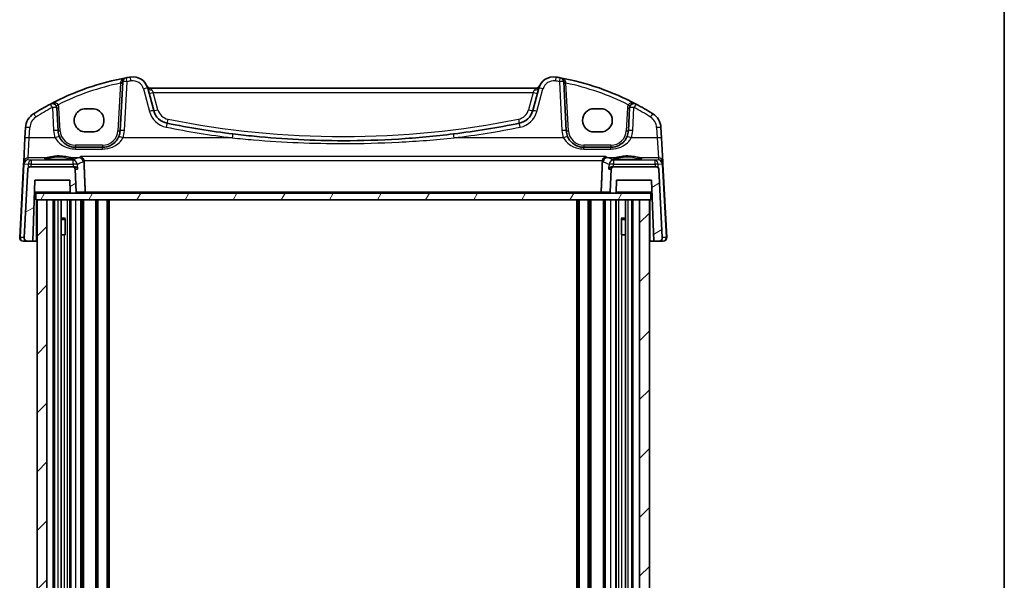
# Model space of a CAD drawing. Units: millimetres. Extents: x 29 to 4566, y 16 to 859.
# Drawn here: x 1769 to 1994, y 312 to 440 of the extents above; entities that cross this region are included whole.
import ezdxf

# ---------------------------------------------------------------- set-up
doc = ezdxf.new("R2010")
doc.units = ezdxf.units.MM
doc.header["$LTSCALE"] = 2
for name, color, linetype, lineweight in [('Border (ISO)', 7, 'Continuous', 35), ('Visible (ISO)', 7, 'Continuous', 35), ('Visible Narrow (ISO)', 7, 'Continuous', 25)]:
    doc.layers.add(name, color=color, linetype=linetype, lineweight=lineweight)
doc.layers.add('Hatch (ISO)', color=1, linetype='Continuous', lineweight=18, true_color=0xff0000)

# ---------------------------------------------------------------- blocks, each defined once
blk = doc.blocks.new('図面枠 tk図枠')
at = {"layer": 'Border (ISO)'}
blk.add_line((405.5, 289), (405.5, 8), dxfattribs=at)

msp = doc.modelspace()

# ---------------------------------------------------------------- hatches: boundary and pattern name
at = {"layer": 'Hatch (ISO)'}
h = msp.add_hatch(dxfattribs=at)
h.set_pattern_fill('ANSI31', color=256, scale=76.2, angle=-14.999978, style=0)
h.set_pattern_definition([(30, (777.5, -12.014), (-4.7625, 8.24889), [])])
edge = h.paths.add_edge_path()
edge.add_ellipse((1914.5001, 406.0216), major_axis=(0.4993, 0.0262), ratio=1, start_angle=0, end_angle=87)
edge.add_line((1914.5001, 406.5216), (1904.6544, 406.5216))
edge.add_ellipse((1904.6544, 406.0216), major_axis=(0, 0.5), ratio=1, start_angle=0, end_angle=87)
edge.add_line((1904.1551, 406.0477), (1903.8765, 400.732))
edge.add_ellipse((1904.0763, 400.7216), major_axis=(-0.1997, 0.0105), ratio=1, start_angle=0, end_angle=93)
edge.add_line((1904.0763, 400.5216), (1905.0676, 400.5216))
edge.add_ellipse((1905.0676, 400.7216), major_axis=(0, -0.2), ratio=1, start_angle=0, end_angle=88)
edge.add_line((1905.2675, 400.7146), (1905.3655, 403.5216))
edge.add_line((1905.3655, 403.5216), (1913.3655, 403.5216))
edge.add_line((1913.3655, 403.5216), (1913.8544, 389.5216))
edge.add_line((1913.8544, 389.5216), (1915.0225, 389.5216))
edge.add_ellipse((1915.0225, 390.3216), major_axis=(0, -0.8), ratio=1, start_angle=0, end_angle=93)
edge.add_line((1915.8214, 390.3634), (1914.9994, 406.0477))
edge = h.paths.add_edge_path()
edge.add_ellipse((1771.2309, 406.0216), major_axis=(0, 0.5), ratio=1, start_angle=0, end_angle=87)
edge.add_line((1770.7316, 406.0477), (1769.9096, 390.3634))
edge.add_ellipse((1770.7085, 390.3216), major_axis=(-0.7989, 0.0419), ratio=1, start_angle=0, end_angle=93)
edge.add_line((1770.7085, 389.5216), (1771.8766, 389.5216))
edge.add_line((1771.8766, 389.5216), (1772.3655, 403.5216))
edge.add_line((1772.3655, 403.5216), (1780.3655, 403.5216))
edge.add_line((1780.3655, 403.5216), (1780.4635, 400.7146))
edge.add_ellipse((1780.6634, 400.7216), major_axis=(-0.1999, -0.007), ratio=1, start_angle=0, end_angle=88)
edge.add_line((1780.6634, 400.5216), (1781.6548, 400.5216))
edge.add_ellipse((1781.6548, 400.7216), major_axis=(0, -0.2), ratio=1, start_angle=0, end_angle=93)
edge.add_line((1781.8545, 400.732), (1781.5759, 406.0477))
edge.add_ellipse((1781.0766, 406.0216), major_axis=(0.4993, 0.0262), ratio=1, start_angle=0, end_angle=87)
edge.add_line((1781.0766, 406.5216), (1771.2309, 406.5216))
h = msp.add_hatch(dxfattribs=at)
h.set_pattern_fill('ANSI31', color=256, scale=76.2, angle=14.999978, style=0)
h.set_pattern_definition([(60, (777.5, -12.014), (-8.24889, 4.7625), [])])
h.paths.add_polyline_path([(1772.5655, 399.0216), (1772.8655, 399.0216), (1775.1155, 399.0216), (1910.6155, 399.0216), (1912.8655, 399.0216), (1913.1655, 399.0216), (1913.1655, 400.5216), (1905.0676, 400.5216), (1904.0763, 400.5216), (1781.6548, 400.5216), (1780.6634, 400.5216), (1772.5655, 400.5216)])
h = msp.add_hatch(dxfattribs=at)
h.set_pattern_fill('ANSI31', color=256, scale=76.2, style=0)
h.set_pattern_definition([(45, (777.5, -12.014), (-6.73519, 6.73519), [])])
h.paths.add_polyline_path([(1772.8655, 216.0216), (1775.1155, 216.0216), (1775.1155, 399.0216), (1772.8655, 399.0216)])
h.paths.add_polyline_path([(1910.6155, 216.0216), (1912.8655, 216.0216), (1912.8655, 399.0216), (1910.6155, 399.0216)])

# ---------------------------------------------------------------- linework, layer by layer
at = {"layer": 'Visible (ISO)'}
for p, q in [((1792.45, 425.9901), (1791.8642, 414.8122)), ((1893.8669, 414.8122), (1893.281, 425.9901)), ((1799.5407, 419.4037), (1798.1649, 424.5383)), ((1886.8626, 424.5216), (1798.8684, 424.5216)), ((1887.5661, 424.5383), (1886.1903, 419.4037)), ((1777.6669, 414.8122), (1777.3908, 420.0806)), ((1784.0155, 419.8329), (1785.5155, 419.8329)), ((1900.2155, 419.8329), (1901.7155, 419.8329)), ((1908.3403, 420.0806), (1908.0642, 414.8122)), ((1770.2281, 415.5215), (1770.1035, 413.143)), ((1785.5155, 414.5199), (1784.0155, 414.5199)), ((1901.7155, 414.5199), (1900.2155, 414.5199)), ((1915.6276, 413.143), (1915.5029, 415.5215)), ((1770.1035, 413.143), (1769.8176, 407.6888)), ((1915.9134, 407.6888), (1915.6276, 413.143)), ((1787.8697, 411.0216), (1781.6614, 411.0216)), ((1904.0697, 411.0216), (1897.8614, 411.0216)), ((1769.8176, 407.6888), (1769.7906, 407.1729)), ((1915.9404, 407.1729), (1915.9134, 407.6888)), ((1769.7906, 407.1729), (1768.9096, 390.3634)), ((1770.7316, 406.0477), (1769.9096, 390.3634)), ((1781.0766, 406.5216), (1771.2309, 406.5216)), ((1781.5273, 406.5216), (1781.0766, 406.5216)), ((1781.8545, 400.732), (1781.5759, 406.0477)), ((1904.1551, 406.0477), (1903.8765, 400.732)), ((1904.6544, 406.5216), (1904.2037, 406.5216)), ((1914.5001, 406.5216), (1904.6544, 406.5216)), ((1915.8214, 390.3634), (1914.9994, 406.0477)), ((1916.8214, 390.3634), (1915.9404, 407.1729)), ((1771.8766, 389.5216), (1772.3655, 403.5216)), ((1772.3655, 403.5216), (1780.3655, 403.5216)), ((1780.3655, 403.5216), (1780.4635, 400.7146)), ((1905.2675, 400.7146), (1905.3655, 403.5216)), ((1905.3655, 403.5216), (1913.3655, 403.5216)), ((1913.3655, 403.5216), (1913.8544, 389.5216)), ((1772.2608, 400.5216), (1772.5655, 400.5216)), ((1913.1655, 400.5216), (1772.5655, 400.5216)), ((1772.5655, 400.5216), (1772.5655, 399.0216)), ((1772.5655, 399.0216), (1913.1655, 399.0216)), ((1775.1155, 399.0216), (1772.8655, 399.0216)), ((1772.8655, 399.0216), (1772.8655, 216.0216)), ((1775.1155, 216.0216), (1775.1155, 399.0216)), ((1776.8655, 216.0216), (1776.8655, 399.0216)), ((1778.3676, 216.0216), (1778.3676, 399.0216)), ((1780.5655, 399.0216), (1780.5655, 216.0216)), ((1780.6634, 400.5216), (1781.6548, 400.5216)), ((1783.1655, 399.0216), (1783.1655, 216.0216)), ((1786.5655, 399.0216), (1786.5655, 216.0216)), ((1789.1655, 216.0216), (1789.1655, 399.0216)), ((1896.5655, 399.0216), (1896.5655, 216.0216)), ((1899.1655, 399.0216), (1899.1655, 216.0216)), ((1902.5655, 399.0216), (1902.5655, 216.0216)), ((1904.0763, 400.5216), (1905.0676, 400.5216)), ((1905.1655, 216.0216), (1905.1655, 399.0216)), ((1907.3634, 216.0216), (1907.3634, 399.0216)), ((1908.8655, 216.0216), (1908.8655, 399.0216)), ((1912.8655, 399.0216), (1910.6155, 399.0216)), ((1910.6155, 399.0216), (1910.6155, 216.0216)), ((1912.8655, 216.0216), (1912.8655, 399.0216)), ((1913.1655, 399.0216), (1913.1655, 400.5216)), ((1913.1655, 400.5216), (1913.4703, 400.5216)), ((1778.3676, 394.8283), (1779.3385, 394.8283)), ((1779.0588, 394.5216), (1778.3676, 394.5216)), ((1779.0588, 394.5216), (1779.2763, 394.7391)), ((1779.2763, 394.7533), (1779.2763, 391.0216)), ((1906.3925, 394.8283), (1907.3634, 394.8283)), ((1906.4547, 391.0216), (1906.4547, 394.7533)), ((1906.6722, 394.5216), (1906.4547, 394.7391)), ((1907.3634, 394.5216), (1906.6722, 394.5216)), ((1769.7085, 389.5216), (1770.7085, 389.5216)), ((1770.7085, 389.5216), (1771.8766, 389.5216)), ((1772.7155, 389.5216), (1771.8766, 389.5216)), ((1772.8655, 389.5216), (1772.7155, 389.5216)), ((1779.1768, 391.0216), (1778.3676, 391.0216)), ((1779.1768, 391.0216), (1779.2763, 391.0216)), ((1906.4547, 391.0216), (1906.5542, 391.0216)), ((1907.3634, 391.0216), (1906.5542, 391.0216)), ((1913.0155, 389.5216), (1912.8655, 389.5216)), ((1913.8544, 389.5216), (1913.0155, 389.5216)), ((1913.8544, 389.5216), (1915.0225, 389.5216)), ((1915.0225, 389.5216), (1916.0225, 389.5216))]:
    msp.add_line(p, q, dxfattribs=at)
for centre, radius, start, end in [((1804.0082, 367.8904), 60, 100.310164, 117.909073), ((1793.4486, 425.9378), 1, 100.310164, 177), ((1804.0082, 367.8904), 60, 99.396063, 100.310164), ((1794.7842, 423.6324), 3.5, 15, 99.396063), ((1890.9469, 423.6324), 3.5, 80.603937, 165), ((1881.7228, 367.8904), 60, 79.689836, 80.603937), ((1881.7228, 367.8904), 60, 62.090927, 79.689836), ((1892.2824, 425.9378), 1, 3, 79.689836), ((1798.8684, 425.5216), 1, 204.823226, 270), ((1886.8626, 425.5216), 1, 270, 335.176774), ((1776.3921, 420.0282), 1, 3, 117.909073), ((1909.3389, 420.0282), 1, 62.090927, 177), ((1774.2226, 415.3121), 4, 122.132966, 177), ((1804.0082, 367.8904), 60, 117.909073, 122.132966), ((1803.4044, 420.439), 4, 195, 258.661348), ((1882.3266, 420.439), 4, 281.338652, 345), ((1881.7228, 367.8904), 60, 57.867034, 62.090927), ((1911.5084, 415.3121), 4, 3, 57.867034), ((1842.8655, 617.2316), 204.71, 258.661348, 262.918641), ((1842.8655, 617.2316), 204.71, 277.081359, 281.338652), ((1781.6614, 415.0216), 4, 183, 202.716572), ((1787.8697, 415.0216), 4, 337.283428, 357), ((1897.8614, 415.0216), 4, 183, 202.716572), ((1904.0697, 415.0216), 4, 337.283428, 357), ((1771.2309, 406.0216), 0.5, 90, 177), ((1781.0766, 406.0216), 0.5, 3, 90), ((1904.6544, 406.0216), 0.5, 90, 177), ((1914.5001, 406.0216), 0.5, 3, 90), ((1780.6634, 400.7216), 0.2, 182, 270), ((1781.6548, 400.7216), 0.2, 270, 3), ((1904.0763, 400.7216), 0.2, 177, 270), ((1905.0676, 400.7216), 0.2, 270, 358), ((1769.7085, 390.3216), 0.8, 177, 270), ((1770.7085, 390.3216), 0.8, 177, 270), ((1915.0225, 390.3216), 0.8, 270, 3), ((1916.0225, 390.3216), 0.8, 270, 3)]:
    msp.add_arc(centre, radius, start, end, dxfattribs=at)
for centre, major_axis, start_param, end_param in [((1784.0155, 417.1764), (0, -2.6565), 3.14159265, 6.28318531), ((1785.5155, 417.1764), (0, 2.6565), 3.14159265, 6.28318531), ((1900.2155, 417.1764), (0, 2.6565), 0, 3.14159265), ((1901.7155, 417.1764), (0, -2.6565), 0, 3.14159265)]:
    msp.add_ellipse(centre, major_axis=major_axis, ratio=0.99999833, start_param=start_param, end_param=end_param, dxfattribs=at)
for points, knots in [([(1781.6614, 411.0216), (1781.4488, 411.0216), (1781.2361, 411.0386), (1780.694, 411.1256), (1780.3712, 411.221), (1779.6981, 411.5132), (1779.357, 411.7276), (1778.5918, 412.3856), (1778.2151, 412.8954), (1777.9717, 413.4769)], [0, 0, 0, 0, 0.079714304, 0.079714304, 0.207257191, 0.207257191, 0.363290843, 0.363290843, 0.600450104, 0.600450104, 0.600450104, 0.600450104]), ([(1791.5594, 413.4769), (1791.4411, 413.1943), (1791.2909, 412.9275), (1790.8341, 412.2933), (1790.4882, 411.961), (1789.5849, 411.3561), (1788.9885, 411.1288), (1788.1956, 411.0316), (1788.0326, 411.0216), (1787.8697, 411.0216)], [-0.60045662, -0.60045662, -0.60045662, -0.60045662, -0.485210684, -0.485210684, -0.300817186, -0.300817186, -0.061105638, -0.061105638, 0, 0, 0, 0]), ([(1868.1019, 414.0831), (1863.917, 413.5632), (1859.7169, 413.1728), (1851.2999, 412.6519), (1847.0828, 412.5216), (1836.0571, 412.5216), (1829.2495, 412.8615), (1820.8584, 413.7014), (1819.2427, 413.8826), (1817.6291, 414.0831)], [-5.08544975, -5.08544975, -5.08544975, -5.08544975, -3.81408731, -3.81408731, -2.54272487, -2.54272487, -0.49019177, -0.49019177, 0, 0, 0, 0]), ([(1897.8614, 411.0216), (1897.6488, 411.0216), (1897.4361, 411.0386), (1896.894, 411.1256), (1896.5712, 411.221), (1895.8981, 411.5132), (1895.557, 411.7276), (1894.7918, 412.3856), (1894.4151, 412.8954), (1894.1717, 413.4769)], [0, 0, 0, 0, 0.079714304, 0.079714304, 0.207257191, 0.207257191, 0.363290843, 0.363290843, 0.600450104, 0.600450104, 0.600450104, 0.600450104]), ([(1907.7594, 413.4769), (1907.6411, 413.1943), (1907.4909, 412.9275), (1907.0341, 412.2933), (1906.6882, 411.961), (1905.7849, 411.3561), (1905.1885, 411.1288), (1904.3956, 411.0316), (1904.2326, 411.0216), (1904.0697, 411.0216)], [-0.60045662, -0.60045662, -0.60045662, -0.60045662, -0.485210684, -0.485210684, -0.300817186, -0.300817186, -0.061105638, -0.061105638, 0, 0, 0, 0]), ([(1781.0594, 408.4138), (1781.0594, 408.4139), (1781.056, 408.4117), (1781.0298, 408.4007), (1780.9821, 408.3857), (1780.8658, 408.3602), (1780.8034, 408.3488), (1780.6526, 408.3256), (1780.5622, 408.3138), (1780.3578, 408.2911), (1780.2429, 408.2801), (1779.9928, 408.2598), (1779.8573, 408.2504), (1779.5699, 408.2334), (1779.4179, 408.2259), (1779.1016, 408.2131), (1778.9374, 408.2078), (1778.6009, 408.1994), (1778.4287, 408.1964), (1778.081, 408.1928), (1777.9054, 408.1922), (1777.5554, 408.1935), (1777.381, 408.1953), (1777.0377, 408.2014), (1776.869, 408.2056), (1776.5414, 408.2163), (1776.3826, 408.2228), (1776.0794, 408.2379), (1775.9348, 408.2464), (1775.664, 408.2654), (1775.5377, 408.2757), (1775.3072, 408.2979), (1775.2028, 408.3096), (1775.02, 408.3339), (1774.941, 408.3464), (1774.8134, 408.3707), (1774.763, 408.3827), (1774.6976, 408.4021), (1774.6776, 408.4105), (1774.672, 408.4134), (1774.6716, 408.4137), (1774.6716, 408.4137)], [-1.41943717, -1.41943717, -1.41943717, -1.41943717, -1.36646668, -1.36646668, -1.19107513, -1.19107513, -1.05383422, -1.05383422, -0.9041998, -0.9041998, -0.74940533, -0.74940533, -0.59245054, -0.59245054, -0.43455569, -0.43455569, -0.27624798, -0.27624798, -0.11776557, -0.11776557, 0.04078219, 0.04078219, 0.19934039, 0.19934039, 0.35786357, 0.35786357, 0.51627538, 0.51627538, 0.67441216, 0.67441216, 0.83191247, 0.83191247, 0.98794775, 0.98794775, 1.1404542, 1.1404542, 1.28371998, 1.28371998, 1.40196955, 1.40196955, 1.41943717, 1.41943717, 1.41943717, 1.41943717]), ([(1782.8627, 408.9077), (1782.8638, 408.9073), (1782.8649, 408.9068), (1782.9602, 408.8669), (1783.0549, 408.8084), (1783.2376, 408.6522), (1783.3262, 408.5521), (1783.4617, 408.3392), (1783.5131, 408.234), (1783.5629, 408.0868), (1783.573, 408.053), (1783.5818, 408.0189)], [-0.000524959, -0.000524959, -0.000524959, -0.000524959, 0, 0, 0.044687946, 0.044687946, 0.091199205, 0.091199205, 0.127854966, 0.127854966, 0.138585855, 0.138585855, 0.138585855, 0.138585855]), ([(1902.8683, 408.9077), (1902.8672, 408.9073), (1902.8661, 408.9068), (1902.7708, 408.8669), (1902.6761, 408.8084), (1902.4934, 408.6522), (1902.4048, 408.5521), (1902.2693, 408.3392), (1902.2179, 408.234), (1902.1681, 408.0868), (1902.158, 408.053), (1902.1492, 408.0189)], [-0.159220828, -0.159220828, -0.159220828, -0.159220828, -0.158699593, -0.158699593, -0.114328624, -0.114328624, -0.068147274, -0.068147274, -0.031751516, -0.031751516, -0.021096743, -0.021096743, -0.021096743, -0.021096743]), ([(1911.0594, 408.4138), (1911.0594, 408.4139), (1911.056, 408.4117), (1911.0298, 408.4007), (1910.9821, 408.3857), (1910.8658, 408.3602), (1910.8034, 408.3488), (1910.6526, 408.3256), (1910.5622, 408.3138), (1910.3578, 408.2911), (1910.2429, 408.2801), (1909.9928, 408.2598), (1909.8573, 408.2504), (1909.5699, 408.2334), (1909.4179, 408.2259), (1909.1016, 408.2131), (1908.9374, 408.2078), (1908.6009, 408.1994), (1908.4287, 408.1964), (1908.081, 408.1928), (1907.9054, 408.1922), (1907.5554, 408.1935), (1907.381, 408.1953), (1907.0377, 408.2014), (1906.869, 408.2056), (1906.5414, 408.2163), (1906.3826, 408.2228), (1906.0794, 408.2379), (1905.9348, 408.2464), (1905.664, 408.2654), (1905.5377, 408.2757), (1905.3072, 408.2979), (1905.2028, 408.3096), (1905.02, 408.3339), (1904.941, 408.3464), (1904.8134, 408.3707), (1904.763, 408.3827), (1904.6976, 408.4021), (1904.6776, 408.4105), (1904.672, 408.4134), (1904.6716, 408.4137), (1904.6716, 408.4137)], [-1.41943717, -1.41943717, -1.41943717, -1.41943717, -1.36646668, -1.36646668, -1.19107513, -1.19107513, -1.05383422, -1.05383422, -0.9041998, -0.9041998, -0.74940533, -0.74940533, -0.59245054, -0.59245054, -0.43455569, -0.43455569, -0.27624798, -0.27624798, -0.11776557, -0.11776557, 0.04078219, 0.04078219, 0.19934039, 0.19934039, 0.35786357, 0.35786357, 0.51627538, 0.51627538, 0.67441216, 0.67441216, 0.83191247, 0.83191247, 0.98794775, 0.98794775, 1.1404542, 1.1404542, 1.28371998, 1.28371998, 1.40196955, 1.40196955, 1.41943717, 1.41943717, 1.41943717, 1.41943717]), ([(1781.5273, 406.5216), (1781.5558, 406.5216), (1781.5839, 406.5195), (1781.6876, 406.5044), (1781.7572, 406.4794), (1781.8985, 406.4029), (1781.9682, 406.3432), (1782.0765, 406.2036), (1782.113, 406.1274), (1782.1325, 406.0498), (1782.1327, 406.0488), (1782.133, 406.0477)], [-0.11744049, -0.11744049, -0.11744049, -0.11744049, -0.106828075, -0.106828075, -0.077230755, -0.077230755, -0.038200414, -0.038200414, 0, 0, 0.000523357, 0.000523357, 0.000523357, 0.000523357]), ([(1903.598, 406.0477), (1903.5983, 406.0488), (1903.5986, 406.0498), (1903.6181, 406.1274), (1903.6546, 406.2036), (1903.7628, 406.3432), (1903.8326, 406.4029), (1903.9738, 406.4794), (1904.0434, 406.5044), (1904.1471, 406.5195), (1904.1752, 406.5216), (1904.2037, 406.5216)], [-0.149655338, -0.149655338, -0.149655338, -0.149655338, -0.149194092, -0.149194092, -0.115527192, -0.115527192, -0.081128903, -0.081128903, -0.055044142, -0.055044142, -0.045691212, -0.045691212, -0.045691212, -0.045691212]), ([(1783.7408, 400.5216), (1783.7413, 400.5216), (1783.7418, 400.5216), (1783.7575, 400.5218), (1783.7728, 400.5251), (1783.8018, 400.5377), (1783.8156, 400.5469), (1783.8427, 400.5728), (1783.8557, 400.5903), (1783.8748, 400.6289), (1783.8817, 400.6487), (1783.89, 400.6901), (1783.8916, 400.7109), (1783.8908, 400.7319), (1783.8908, 400.732), (1783.8908, 400.732)], [-0.0711340978, -0.0711340978, -0.0711340978, -0.0711340978, -0.0708835148, -0.0708835148, -0.0632519537, -0.0632519537, -0.0558596226, -0.0558596226, -0.0475852979, -0.0475852979, -0.0407417083, -0.0407417083, -0.0343813169, -0.0343813169, -0.0343637038, -0.0343637038, -0.0343637038, -0.0343637038]), ([(1901.9902, 400.5216), (1901.9897, 400.5216), (1901.9892, 400.5216), (1901.9735, 400.5218), (1901.9583, 400.5251), (1901.9293, 400.5377), (1901.9154, 400.5469), (1901.8883, 400.5728), (1901.8753, 400.5903), (1901.8562, 400.6289), (1901.8494, 400.6487), (1901.8411, 400.6901), (1901.8394, 400.7109), (1901.8402, 400.7319), (1901.8402, 400.732), (1901.8402, 400.732)], [-0.0002500142, -0.0002500142, -0.0002500142, -0.0002500142, 0, 0, 0.0076142398, 0.0076142398, 0.0149897925, 0.0149897925, 0.023245337, 0.023245337, 0.0300733937, 0.0300733937, 0.0364193489, 0.0364193489, 0.036436922, 0.036436922, 0.036436922, 0.036436922])]:
    msp.add_open_spline(points, degree=3, knots=knots, dxfattribs=at)
for points, degree in [([(1783.6126, 407.8084), (1783.6098, 407.8796), (1783.5995, 407.9502), (1783.5818, 408.0189)], 3), ([(1783.8908, 400.732), (1783.7517, 404.2604), (1783.6126, 407.8084)], 2), ([(1901.8402, 400.732), (1901.9793, 404.2604), (1902.1185, 407.8084)], 2), ([(1902.1492, 408.0189), (1902.1315, 407.9502), (1902.1212, 407.8797), (1902.1185, 407.8084)], 3)]:
    msp.add_open_spline(points, degree=degree, dxfattribs=at)
at = {"layer": 'Visible Narrow (ISO)'}
for p, q in [((1791.9352, 425.6943), (1791.3649, 414.8122)), ((1792.8628, 414.8471), (1793.4486, 426.0249)), ((1892.2824, 426.0249), (1892.8682, 414.8471)), ((1894.3662, 414.8122), (1893.7959, 425.6943)), ((1797.199, 424.3666), (1798.5748, 419.232)), ((1799.1308, 424.1593), (1799.4445, 423.5739)), ((1800.5066, 419.6102), (1799.4445, 423.5739)), ((1799.4445, 423.5739), (1886.2865, 423.5739)), ((1886.2865, 423.5739), (1885.2244, 419.6102)), ((1886.2865, 423.5739), (1886.6002, 424.1593)), ((1887.1563, 419.232), (1888.5321, 424.3666)), ((1776.3921, 420.1154), (1776.6682, 414.8471)), ((1778.1662, 414.8122), (1777.8901, 420.0806)), ((1907.841, 420.0806), (1907.5649, 414.8122)), ((1909.0628, 414.8471), (1909.3389, 420.1154)), ((1771.1021, 413.1779), (1771.2267, 415.5563)), ((1914.5043, 415.5563), (1914.6289, 413.1779)), ((1770.8162, 408.6327), (1771.1021, 413.1779)), ((1777.0492, 413.1779), (1771.1021, 413.1779)), ((1817.5059, 413.1779), (1792.4818, 413.1779)), ((1893.2492, 413.1779), (1868.2252, 413.1779)), ((1914.6289, 413.1779), (1908.6818, 413.1779)), ((1914.6289, 413.1779), (1914.9148, 408.6327)), ((1781.6614, 411.4954), (1781.6614, 411.0216)), ((1787.8697, 411.4954), (1781.6614, 411.4954)), ((1781.6614, 410.6203), (1781.6614, 411.0216)), ((1781.6614, 410.6203), (1787.8697, 410.6203)), ((1787.8697, 411.4954), (1787.8697, 411.0216)), ((1787.8697, 410.6203), (1787.8697, 411.0216)), ((1897.8614, 411.4954), (1897.8614, 411.0216)), ((1904.0697, 411.4954), (1897.8614, 411.4954)), ((1897.8614, 410.6203), (1897.8614, 411.0216)), ((1897.8614, 410.6203), (1904.0697, 410.6203)), ((1904.0697, 411.4954), (1904.0697, 411.0216)), ((1904.0697, 410.6203), (1904.0697, 411.0216)), ((1770.7902, 408.1349), (1770.8162, 408.6327)), ((1771.5304, 408.0697), (1770.7902, 408.1349)), ((1775.0046, 408.6327), (1770.8162, 408.6327)), ((1771.5304, 408.0697), (1771.5304, 407.1606)), ((1781.1018, 408.0697), (1771.5304, 408.0697)), ((1782.439, 408.6327), (1780.7264, 408.6327)), ((1781.1018, 407.1606), (1781.1018, 408.0697)), ((1902.8683, 408.9077), (1782.8627, 408.9077)), ((1783.5818, 408.0189), (1902.1492, 408.0189)), ((1905.0046, 408.6327), (1903.2921, 408.6327)), ((1904.6292, 408.0697), (1904.6292, 407.1606)), ((1914.2006, 408.0697), (1904.6292, 408.0697)), ((1914.9148, 408.6327), (1910.7264, 408.6327)), ((1914.9409, 408.1349), (1914.2006, 408.0697)), ((1914.2006, 407.1606), (1914.2006, 408.0697)), ((1914.9148, 408.6327), (1914.9409, 408.1349)), ((1769.0559, 390.3634), (1769.9368, 407.1729)), ((1769.9394, 407.2038), (1770.8243, 407.1258)), ((1770.8243, 407.1258), (1770.835, 406.3269)), ((1771.539, 406.5216), (1771.5304, 407.1606)), ((1771.5304, 407.1606), (1781.1018, 407.1606)), ((1781.5759, 406.0477), (1782.133, 406.0477)), ((1903.598, 406.0477), (1904.1551, 406.0477)), ((1904.6292, 407.1606), (1914.2006, 407.1606)), ((1914.2006, 407.1606), (1914.192, 406.5216)), ((1914.896, 406.3269), (1914.9067, 407.1258)), ((1914.9067, 407.1258), (1915.7916, 407.2038)), ((1915.7942, 407.1729), (1916.6751, 390.3634)), ((1780.4635, 400.7146), (1772.2675, 400.7146)), ((1783.8908, 400.732), (1781.8545, 400.732)), ((1901.8402, 400.732), (1783.8908, 400.732)), ((1903.8765, 400.732), (1901.8402, 400.732)), ((1913.4635, 400.7146), (1905.2675, 400.7146)), ((1772.7155, 389.5216), (1772.7155, 399.0216)), ((1776.5864, 216.0216), (1776.5864, 399.0216)), ((1777.7176, 216.0216), (1777.7176, 399.0216)), ((1779.8249, 216.0216), (1779.8249, 399.0216)), ((1780.3655, 216.0216), (1780.3655, 399.0216)), ((1781.7655, 216.0216), (1781.7655, 399.0216)), ((1782.8655, 216.0216), (1782.8655, 399.0216)), ((1783.4655, 399.0216), (1783.4655, 216.0216)), ((1786.2655, 399.0216), (1786.2655, 216.0216)), ((1786.8655, 216.0216), (1786.8655, 399.0216)), ((1788.8655, 399.0216), (1788.8655, 216.0216)), ((1789.4655, 216.0216), (1789.4655, 399.0216)), ((1896.2655, 216.0216), (1896.2655, 399.0216)), ((1896.8655, 216.0216), (1896.8655, 399.0216)), ((1898.8655, 216.0216), (1898.8655, 399.0216)), ((1899.4655, 399.0216), (1899.4655, 216.0216)), ((1902.2655, 399.0216), (1902.2655, 216.0216)), ((1902.8655, 216.0216), (1902.8655, 399.0216)), ((1903.9655, 399.0216), (1903.9655, 216.0216)), ((1905.3655, 216.0216), (1905.3655, 399.0216)), ((1905.9061, 216.0216), (1905.9061, 399.0216)), ((1908.0134, 216.0216), (1908.0134, 399.0216)), ((1909.1446, 216.0216), (1909.1446, 399.0216)), ((1913.0155, 389.5216), (1913.0155, 399.0216)), ((1769.9096, 390.3634), (1769.0559, 390.3634)), ((1779.1768, 224.0216), (1779.1768, 391.0216)), ((1906.5542, 224.0216), (1906.5542, 391.0216)), ((1916.6751, 390.3634), (1915.8214, 390.3634))]:
    msp.add_line(p, q, dxfattribs=at)
for centre, radius, start, end in [((1804.0082, 367.9428), 59, 101.807746, 116.48879), ((1804.0082, 367.9776), 59, 99.396063, 100.310164), ((1794.7842, 423.7195), 2.5, 15, 99.396063), ((1890.9469, 423.7195), 2.5, 80.603937, 165), ((1881.7228, 367.9776), 59, 79.689836, 80.603937), ((1881.7228, 367.9428), 59, 63.51121, 78.192254), ((1804.0082, 367.9776), 59, 117.909073, 122.132966), ((1776.3921, 420.0021), 1.5, 3, 29.866951), ((1803.4044, 420.5261), 5, 195, 258.661348), ((1803.4044, 420.3866), 3, 195, 258.661348), ((1882.3266, 420.3866), 3, 281.338652, 345), ((1882.3266, 420.5261), 5, 281.338652, 345), ((1909.3389, 420.0021), 1.5, 150.133049, 177), ((1881.7228, 367.9776), 59, 57.867034, 62.090927), ((1774.2226, 415.3993), 3, 122.132966, 177), ((1842.8655, 617.1793), 203.71, 258.661348, 281.338652), ((1911.5084, 415.3993), 3, 3, 57.867034), ((1781.6614, 415.1087), 5, 183, 202.716572), ((1781.6614, 414.9954), 3.5, 183, 270), ((1787.8697, 414.9954), 3.5, 270, 357), ((1787.8697, 415.1087), 5, 337.283428, 357), ((1842.8655, 617.3187), 205.71, 258.661348, 262.918641), ((1842.8655, 617.3187), 205.71, 277.081359, 281.338652), ((1897.8614, 415.1087), 5, 183, 202.716572), ((1897.8614, 414.9954), 3.5, 183, 270), ((1904.0697, 414.9954), 3.5, 270, 357), ((1904.0697, 415.1087), 5, 337.283428, 357)]:
    msp.add_arc(centre, radius, start, end, dxfattribs=at)
for centre, major_axis, ratio, start_param, end_param in [((1791.9352, 425.7205), (0.4993, -0.0262), 0.05226443, 4.71512804, 6.28318531), ((1791.9507, 426.0163), (0.4993, -0.0262), 0.23716907, 4.76400814, 6.28318531), ((1793.4486, 425.9378), (-0.9986, 0.0523), 0.0870372, 4.71695038, 6.28318531), ((1793.4486, 425.9378), (-0.179, 0.9839), 0.01565652, 4.79824288, 6.28318531), ((1794.376, 426.0988), (-0.1633, 0.9866), 0.01428178, 4.7984817, 6.28318531), ((1891.355, 426.0988), (0.1633, 0.9866), 0.01428178, 0, 1.48470361), ((1892.2824, 425.9378), (0.179, 0.9839), 0.01565652, 0, 1.48494243), ((1892.2824, 425.9378), (0.9986, 0.0523), 0.0870372, 0, 1.56623493), ((1893.7804, 426.0163), (-0.4993, -0.0262), 0.23716907, 0, 1.51917717), ((1893.7959, 425.7205), (-0.4993, -0.0262), 0.05226443, 0, 1.56805727), ((1797.199, 424.2794), (0.9659, 0.2588), 0.08420741, 0, 1.54823685), ((1799.1308, 424.7971), (-0.9659, -0.2588), 0.62458427, 0, 1.40497619), ((1799.4445, 423.6262), (-0.9659, -0.2588), 0.05055729, 0, 1.55725037), ((1886.2865, 423.6262), (0.9659, -0.2588), 0.05055729, 4.72593494, 6.28318531), ((1886.6002, 424.7971), (0.9659, -0.2588), 0.62458427, 4.87820911, 6.28318531), ((1888.5321, 424.2794), (-0.9659, 0.2588), 0.08420741, 4.73494846, 6.28318531), ((1776.3921, 420.0282), (-0.4681, 0.8837), 0.0409165, 4.78948412, 6.28318531), ((1909.3389, 420.0282), (0.4681, 0.8837), 0.0409165, 0, 1.49370119), ((1772.627, 417.8526), (-0.5319, 0.8468), 0.04648369, 4.78626103, 6.28318531), ((1776.3921, 420.0282), (0.9986, 0.0523), 0.0870372, 0, 1.56623493), ((1777.6929, 420.7752), (-0.4336, -0.249), 0.04540033, 0, 1.54473072), ((1777.8901, 420.1067), (-0.4993, -0.0262), 0.05226443, 0, 1.56805727), ((1798.5748, 419.1449), (0.9659, 0.2588), 0.08420741, 0, 1.54823685), ((1800.5066, 419.6625), (-0.9659, -0.2588), 0.05055729, 0, 1.55725037), ((1885.2244, 419.6625), (0.9659, -0.2588), 0.05055729, 4.72593494, 6.28318531), ((1887.1563, 419.1449), (-0.9659, 0.2588), 0.08420741, 4.73494846, 6.28318531), ((1907.841, 420.1067), (0.4993, -0.0262), 0.05226443, 4.71512804, 6.28318531), ((1908.0381, 420.7752), (0.4336, -0.249), 0.04540033, 4.73845459, 6.28318531), ((1909.3389, 420.0282), (-0.9986, 0.0523), 0.0870372, 4.71695038, 6.28318531), ((1913.1041, 417.8526), (0.5319, 0.8468), 0.04648369, 0, 1.49692428), ((1802.4214, 415.5366), (0.1966, 0.9805), 0.01719839, 0, 1.48523732), ((1802.8146, 417.4975), (-0.1966, -0.9805), 0.01030322, 0, 1.5194593), ((1882.9165, 417.4975), (0.1966, -0.9805), 0.01030322, 4.763726, 6.28318531), ((1883.3097, 415.5366), (-0.1966, 0.9805), 0.01719839, 4.79794799, 6.28318531), ((1771.2267, 415.4691), (-0.9986, 0.0523), 0.0870372, 4.71695038, 6.28318531), ((1776.6682, 414.7599), (0.9986, 0.0523), 0.0870372, 0, 1.56623493), ((1778.1662, 414.8384), (-0.4993, -0.0262), 0.05226443, 0, 1.56805727), ((1791.3649, 414.8384), (0.4993, -0.0262), 0.05226443, 4.71512804, 6.28318531), ((1792.8628, 414.7599), (-0.9986, 0.0523), 0.0870372, 4.71695038, 6.28318531), ((1892.8682, 414.7599), (0.9986, 0.0523), 0.0870372, 0, 1.56623493), ((1894.3662, 414.8384), (-0.4993, -0.0262), 0.05226443, 0, 1.56805727), ((1907.5649, 414.8384), (0.4993, -0.0262), 0.05226443, 4.71512804, 6.28318531), ((1909.0628, 414.7599), (-0.9986, 0.0523), 0.0870372, 4.71695038, 6.28318531), ((1914.5043, 415.4691), (0.9986, 0.0523), 0.0870372, 0, 1.56623493), ((1771.1021, 413.0907), (-0.9986, 0.0523), 0.0870372, 4.71695038, 6.28318531), ((1777.0492, 413.0907), (0.9224, 0.3862), 0.08044034, 0, 1.53713279), ((1792.4818, 413.0907), (-0.9224, 0.3862), 0.08044034, 4.74605252, 6.28318531), ((1817.5059, 413.0907), (0.1233, 0.9924), 0.01078485, 0, 1.4841972), ((1868.2252, 413.0907), (-0.1233, 0.9924), 0.01078485, 4.79898811, 6.28318531), ((1893.2492, 413.0907), (0.9224, 0.3862), 0.08044034, 0, 1.53713279), ((1908.6818, 413.0907), (-0.9224, 0.3862), 0.08044034, 4.74605252, 6.28318531), ((1914.6289, 413.0907), (0.9986, 0.0523), 0.0870372, 0, 1.56623493), ((1770.7902, 407.1387), (-0.797, -0.6167), 0.98187716, 4.06268134, 5.51955062), ((1770.8162, 407.6365), (-0.9986, 0.0523), 0.99618431, 4.76454943, 6.28318531), ((1770.7902, 407.1387), (0.1532, 0.9888), 0.85203948, 0.17993155, 1.63680082), ((1771.5304, 407.0735), (0.0877, 0.9961), 0.70804064, 0.12373555, 1.58060482), ((1777.8655, 408.4833), (3.3315, 0), 0.08748907, 2.60358755, 6.82119041), ((1775.0046, 408.4334), (-0.029, 0.1979), 0.85632035, 4.62249694, 6.11361287), ((1780.7264, 408.4334), (0.029, 0.1979), 0.85632035, 0.16957244, 1.66068837), ((1833.8655, 407.4041), (-53.3093, 0), 0.08748958, 6.01662475, 6.13998971), ((1781.1018, 407.0735), (-0.5188, 0.8549), 0.98607515, 4.2257409, 5.73154333), ((1782.439, 407.6365), (-0.3051, 0.9523), 0.96126575, 4.46615973, 5.96144993), ((1903.2921, 407.6365), (0.3051, 0.9523), 0.96126575, 0.32173538, 1.81702558), ((1851.8655, 407.4041), (-53.3093, 0), 0.08748958, 3.28478825, 3.40815321), ((1904.6292, 407.0735), (-0.5188, -0.8549), 0.98607515, 3.69323463, 5.19903706), ((1907.8655, 408.4833), (3.3315, 0), 0.08748907, 2.60358755, 6.82119041), ((1905.0046, 408.4334), (-0.029, 0.1979), 0.85632035, 4.62249694, 6.11361287), ((1910.7264, 408.4334), (0.029, 0.1979), 0.85632035, 0.16957244, 1.66068837), ((1914.2006, 407.0735), (-0.0877, 0.9961), 0.70804064, 4.70258048, 6.15944976), ((1914.9148, 407.6365), (0.9986, 0.0523), 0.99618431, 0, 1.51863588), ((1914.9409, 407.1387), (-0.797, 0.6167), 0.98187716, 3.90522734, 5.36209662), ((1914.9409, 407.1387), (0.1532, -0.9888), 0.85203948, 1.50479183, 2.96166111), ((1770.7869, 407.0766), (0.6675, -0.7749), 0.95696963, 3.86516655, 3.92693315), ((1770.2899, 407.1467), (-0.4993, 0.0262), 0.02167317, 5.49892234, 6.28318531), ((1770.2925, 407.1776), (-0.4967, 0.0569), 0.04019433, 0.0053916, 0.78483552), ((1770.4338, 407.1028), (-0.3289, 0.4079), 0.91585032, 0.73428116, 0.79604775), ((1771.5304, 407.0735), (-0.9999, -0.0134), 0.08714801, 4.71122356, 5.49534069), ((1781.1018, 407.0735), (0.9992, 0.0399), 0.08708675, 0.14809512, 1.5673159), ((1904.6292, 407.0735), (-0.9992, 0.0399), 0.08708675, 4.7158694, 6.13509018), ((1914.2006, 407.0735), (-0.9999, 0.0134), 0.08714801, 3.92943727, 4.7135544), ((1915.4386, 407.1776), (0.4967, 0.0569), 0.04019433, 5.49834979, 6.27779371), ((1915.2972, 407.1028), (-0.3289, -0.4079), 0.91585032, 2.3455449, 2.4073115), ((1915.4411, 407.1467), (0.4993, 0.0262), 0.02167317, 0, 0.78426297), ((1914.9441, 407.0766), (0.6675, 0.7749), 0.95696963, 5.49784481, 5.55961141), ((1769.4089, 390.3373), (-0.4993, 0.0262), 0.02167317, 5.49892234, 6.28318531), ((1769.7085, 390.3216), (0, 0.8), 0.81694174, 1.51843645, 3.14159265), ((1916.0225, 390.3216), (0, -0.8), 0.81694174, 0, 1.6231562), ((1916.3221, 390.3373), (0.4993, 0.0262), 0.02167317, 0, 0.78426297)]:
    msp.add_ellipse(centre, major_axis=major_axis, ratio=ratio, start_param=start_param, end_param=end_param, dxfattribs=at)
for points, knots in [([(1791.9702, 425.8967), (1791.9645, 425.8635), (1791.9587, 425.83), (1791.947, 425.7624), (1791.9411, 425.7284), (1791.9352, 425.6943)], [-0.0299819316, -0.0299819316, -0.0299819316, -0.0299819316, -0.0149909658, -0.0149909658, 0, 0, 0, 0]), ([(1793.2696, 426.9216), (1793.1837, 426.906), (1793.0984, 426.8852), (1792.8405, 426.8053), (1792.6734, 426.7297), (1792.4022, 426.5533), (1792.2929, 426.462), (1792.1302, 426.2735), (1792.0707, 426.1836), (1792.0012, 426.0248), (1791.9814, 425.961), (1791.9702, 425.8967)], [-0.000777017, -0.000777017, -0.000777017, -0.000777017, 0.036393859, 0.036393859, 0.113803892, 0.113803892, 0.174352996, 0.174352996, 0.220929229, 0.220929229, 0.250039376, 0.250039376, 0.250039376, 0.250039376]), ([(1893.7608, 425.8967), (1893.7518, 425.9483), (1893.7374, 425.9996), (1893.6874, 426.129), (1893.6451, 426.2041), (1893.5296, 426.3639), (1893.4505, 426.4456), (1893.2418, 426.619), (1893.1017, 426.7032), (1892.7983, 426.8397), (1892.6309, 426.8908), (1892.4614, 426.9216)], [0, 0, 0, 0, 0.023355919, 0.023355919, 0.060725389, 0.060725389, 0.108829563, 0.108829563, 0.177438514, 0.177438514, 0.250816392, 0.250816392, 0.250816392, 0.250816392]), ([(1893.7959, 425.6943), (1893.79, 425.7284), (1893.7841, 425.7624), (1893.7724, 425.83), (1893.7665, 425.8635), (1893.7608, 425.8967)], [-0.0299819316, -0.0299819316, -0.0299819316, -0.0299819316, -0.0149909658, -0.0149909658, 0, 0, 0, 0]), ([(1799.1308, 424.1593), (1799.1248, 424.1706), (1799.1187, 424.1816), (1799.0608, 424.2834), (1799.0054, 424.3589), (1798.9266, 424.4572), (1798.8989, 424.4881), (1798.8735, 424.5161), (1798.8684, 424.5216), (1798.8684, 424.5216)], [-0.178162245, -0.178162245, -0.178162245, -0.178162245, -0.169206655, -0.169206655, -0.094003697, -0.094003697, -0.036155268, -0.036155268, 0, 0, 0, 0]), ([(1886.8626, 424.5216), (1886.8626, 424.5216), (1886.8146, 424.4728), (1886.7013, 424.3256), (1886.6484, 424.2492), (1886.6002, 424.1593)], [-0.178167407, -0.178167407, -0.178167407, -0.178167407, -0.071455875, -0.071455875, 0, 0, 0, 0]), ([(1777.6929, 420.749), (1777.6682, 420.7894), (1777.6389, 420.8274), (1777.5534, 420.9183), (1777.492, 420.9656), (1777.3506, 421.0474), (1777.269, 421.08), (1777.1098, 421.1237), (1777.0312, 421.137), (1776.8271, 421.154), (1776.7012, 421.1482), (1776.4642, 421.113), (1776.3528, 421.0857), (1776.1341, 421.0126), (1776.0267, 420.9663), (1775.9241, 420.9119)], [0, 0, 0, 0, 0.021258015, 0.021258015, 0.055270839, 0.055270839, 0.092840348, 0.092840348, 0.126886612, 0.126886612, 0.180205595, 0.180205595, 0.228623839, 0.228623839, 0.27780056, 0.27780056, 0.27780056, 0.27780056]), ([(1909.807, 420.9119), (1909.6198, 421.0111), (1909.4173, 421.0833), (1909.0499, 421.1493), (1908.8872, 421.1576), (1908.6046, 421.1235), (1908.4845, 421.0922), (1908.2891, 420.9998), (1908.2113, 420.9478), (1908.1041, 420.8427), (1908.0678, 420.7975), (1908.0381, 420.749)], [-0.000764721, -0.000764721, -0.000764721, -0.000764721, 0.088942045, 0.088942045, 0.157495256, 0.157495256, 0.210624404, 0.210624404, 0.25149298, 0.25149298, 0.277035839, 0.277035839, 0.277035839, 0.277035839]), ([(1777.0492, 413.1779), (1777.3535, 412.5722), (1777.8245, 412.0411), (1778.7809, 411.3557), (1779.2073, 411.1324), (1780.0487, 410.828), (1780.4522, 410.7286), (1781.1298, 410.638), (1781.3957, 410.6203), (1781.6614, 410.6203)], [-0.600450104, -0.600450104, -0.600450104, -0.600450104, -0.363290843, -0.363290843, -0.207257191, -0.207257191, -0.079714304, -0.079714304, 0, 0, 0, 0]), ([(1787.8697, 410.6203), (1788.0733, 410.6203), (1788.2771, 410.6307), (1789.2683, 410.732), (1790.0137, 410.9687), (1791.1428, 411.5989), (1791.5752, 411.945), (1792.1463, 412.6056), (1792.3339, 412.8835), (1792.4818, 413.1779)], [0, 0, 0, 0, 0.061105638, 0.061105638, 0.300817186, 0.300817186, 0.485210684, 0.485210684, 0.60045662, 0.60045662, 0.60045662, 0.60045662]), ([(1817.5059, 413.1779), (1819.1273, 413.01), (1820.7509, 412.8583), (1829.183, 412.1549), (1836.0238, 411.8703), (1847.1034, 411.8703), (1851.3411, 411.9794), (1859.7992, 412.4156), (1864.0199, 412.7425), (1868.2252, 413.1779)], [0, 0, 0, 0, 0.49019177, 0.49019177, 2.54272487, 2.54272487, 3.81408731, 3.81408731, 5.08544975, 5.08544975, 5.08544975, 5.08544975]), ([(1893.2492, 413.1779), (1893.5535, 412.5722), (1894.0245, 412.0411), (1894.9809, 411.3557), (1895.4073, 411.1324), (1896.2487, 410.828), (1896.6522, 410.7286), (1897.3298, 410.638), (1897.5957, 410.6203), (1897.8614, 410.6203)], [-0.600450104, -0.600450104, -0.600450104, -0.600450104, -0.363290843, -0.363290843, -0.207257191, -0.207257191, -0.079714304, -0.079714304, 0, 0, 0, 0]), ([(1904.0697, 410.6203), (1904.2733, 410.6203), (1904.4771, 410.6307), (1905.4683, 410.732), (1906.2137, 410.9687), (1907.3428, 411.5989), (1907.7752, 411.945), (1908.3463, 412.6056), (1908.5339, 412.8835), (1908.6818, 413.1779)], [0, 0, 0, 0, 0.061105638, 0.061105638, 0.300817186, 0.300817186, 0.485210684, 0.485210684, 0.60045662, 0.60045662, 0.60045662, 0.60045662]), ([(1780.7264, 408.6327), (1780.6349, 408.6456), (1780.5315, 408.6644), (1780.0553, 408.7595), (1779.5868, 408.8705), (1778.5696, 409.0159), (1778.0272, 409.05), (1777.043, 409.0044), (1776.6003, 408.942), (1775.9046, 408.8132), (1775.6305, 408.7521), (1775.2491, 408.6737), (1775.1178, 408.6486), (1775.0046, 408.6327)], [-0.694939219, -0.694939219, -0.694939219, -0.694939219, -0.641237257, -0.641237257, -0.470131789, -0.470131789, -0.31084121, -0.31084121, -0.172689561, -0.172689561, -0.066419062, -0.066419062, 0, 0, 0, 0]), ([(1775.176, 408.4404), (1775.2823, 408.457), (1775.4058, 408.4831), (1775.7642, 408.5647), (1776.0218, 408.6282), (1776.6758, 408.7621), (1777.092, 408.827), (1778.0176, 408.8745), (1778.5276, 408.839), (1779.484, 408.6877), (1779.9243, 408.5723), (1780.3719, 408.4735), (1780.469, 408.4538), (1780.555, 408.4404)], [0, 0, 0, 0, 0.066419062, 0.066419062, 0.172689561, 0.172689561, 0.31084121, 0.31084121, 0.470131789, 0.470131789, 0.641237257, 0.641237257, 0.694939219, 0.694939219, 0.694939219, 0.694939219]), ([(1782.0896, 407.1258), (1782.2321, 407.214), (1782.403, 407.3018), (1782.6019, 407.3892), (1782.7724, 407.464), (1782.9634, 407.5384), (1783.2479, 407.6379), (1783.3233, 407.6634), (1783.4011, 407.6888)], [-1.427600729, -1.427600729, -1.427600729, -1.427600729, -1.370289324, -1.370289324, -1.370289324, -1.321189739, -1.321189739, -1.304235773, -1.304235773, -1.304235773, -1.304235773]), ([(1782.8627, 408.9077), (1782.8322, 408.8762), (1782.8015, 408.8472), (1782.6601, 408.725), (1782.5486, 408.662), (1782.439, 408.6327)], [-0.160156799, -0.160156799, -0.160156799, -0.160156799, -0.12534887, -0.12534887, 0, 0, 0, 0]), ([(1904.8398, 408.3661), (1904.8791, 408.3799), (1904.9291, 408.3934), (1905.0439, 408.4182), (1905.1061, 408.4295), (1905.176, 408.4404)], [1.831116971, 1.831116971, 1.831116971, 1.831116971, 1.978136722, 1.978136722, 2.108801429, 2.108801429, 2.108801429, 2.108801429]), ([(1910.7264, 408.6327), (1910.6349, 408.6456), (1910.5315, 408.6644), (1910.0553, 408.7595), (1909.5868, 408.8705), (1908.5696, 409.0159), (1908.0272, 409.05), (1907.043, 409.0044), (1906.6003, 408.942), (1905.9046, 408.8132), (1905.6305, 408.7521), (1905.2491, 408.6737), (1905.1178, 408.6486), (1905.0046, 408.6327)], [-0.694939219, -0.694939219, -0.694939219, -0.694939219, -0.641237257, -0.641237257, -0.470131789, -0.470131789, -0.31084121, -0.31084121, -0.172689561, -0.172689561, -0.066419062, -0.066419062, 0, 0, 0, 0]), ([(1905.176, 408.4404), (1905.2823, 408.457), (1905.4058, 408.4831), (1905.7642, 408.5647), (1906.0218, 408.6282), (1906.6758, 408.7621), (1907.092, 408.827), (1908.0176, 408.8745), (1908.5276, 408.839), (1909.484, 408.6877), (1909.9243, 408.5723), (1910.3719, 408.4735), (1910.469, 408.4538), (1910.555, 408.4404)], [0, 0, 0, 0, 0.066419062, 0.066419062, 0.172689561, 0.172689561, 0.31084121, 0.31084121, 0.470131789, 0.470131789, 0.641237257, 0.641237257, 0.694939219, 0.694939219, 0.694939219, 0.694939219]), ([(1910.555, 408.4404), (1910.6249, 408.4295), (1910.6871, 408.4182), (1910.8019, 408.3934), (1910.852, 408.3799), (1910.8912, 408.3661)], [-2.108801429, -2.108801429, -2.108801429, -2.108801429, -1.978136722, -1.978136722, -1.831098354, -1.831098354, -1.831098354, -1.831098354]), ([(1781.1018, 407.1606), (1781.1073, 407.0241), (1781.1128, 406.8875), (1781.1182, 406.751), (1781.1213, 406.6745), (1781.1243, 406.598), (1781.1274, 406.5216)], [-1.052363015738, -1.052363015738, -1.052363015738, -1.052363015738, -1.051819040243, -1.051819040243, -1.051819040243, -1.051514305742, -1.051514305742, -1.051514305742, -1.051514305742]), ([(1782.1139, 406.5216), (1782.1113, 406.5864), (1782.1087, 406.6513), (1782.1061, 406.7162), (1782.1006, 406.8527), (1782.0951, 406.9893), (1782.0896, 407.1258)], [1.051560558151, 1.051560558151, 1.051560558151, 1.051560558151, 1.051819040243, 1.051819040243, 1.051819040243, 1.052363015738, 1.052363015738, 1.052363015738, 1.052363015738]), ([(1903.6414, 407.1258), (1903.636, 406.9893), (1903.6305, 406.8527), (1903.625, 406.7162), (1903.6224, 406.6513), (1903.6197, 406.5864), (1903.6171, 406.5216)], [-1.052363015738, -1.052363015738, -1.052363015738, -1.052363015738, -1.051819040243, -1.051819040243, -1.051819040243, -1.051560558151, -1.051560558151, -1.051560558151, -1.051560558151]), ([(1904.6036, 406.5216), (1904.6067, 406.598), (1904.6098, 406.6745), (1904.6128, 406.751), (1904.6183, 406.8875), (1904.6237, 407.0241), (1904.6292, 407.1606)], [1.051514305742, 1.051514305742, 1.051514305742, 1.051514305742, 1.051819040243, 1.051819040243, 1.051819040243, 1.052363015738, 1.052363015738, 1.052363015738, 1.052363015738])]:
    msp.add_open_spline(points, degree=3, knots=knots, dxfattribs=at)
for points in [[(1774.8421, 408.366), (1774.9157, 408.3921), (1775.0275, 408.4172), (1775.176, 408.4404)], [(1780.555, 408.4404), (1780.7035, 408.4172), (1780.8172, 408.3921), (1780.8918, 408.3661)], [(1783.4011, 407.6888), (1783.4711, 407.7117), (1783.5418, 407.7517), (1783.6126, 407.8084)], [(1902.1185, 407.8084), (1902.1892, 407.7517), (1902.2599, 407.7117), (1902.3299, 407.6888)], [(1902.3299, 407.6888), (1902.8964, 407.5038), (1903.3346, 407.3157), (1903.6414, 407.1258)], [(1903.2921, 408.6327), (1903.1519, 408.6701), (1903.0088, 408.7627), (1902.8683, 408.9077)], [(1782.1139, 406.5216), (1782.1202, 406.3636), (1782.1266, 406.2057), (1782.133, 406.0477)], [(1903.598, 406.0477), (1903.6044, 406.2057), (1903.6108, 406.3636), (1903.6171, 406.5216)]]:
    msp.add_open_spline(points, degree=3, dxfattribs=at)

# ---------------------------------------------------------------- block references
at = {"xscale": 3, "yscale": 3, "zscale": 3}
msp.add_blockref('図面枠 tk図枠', (777.5, -8), dxfattribs=at)

doc.saveas('drawing.dxf')
